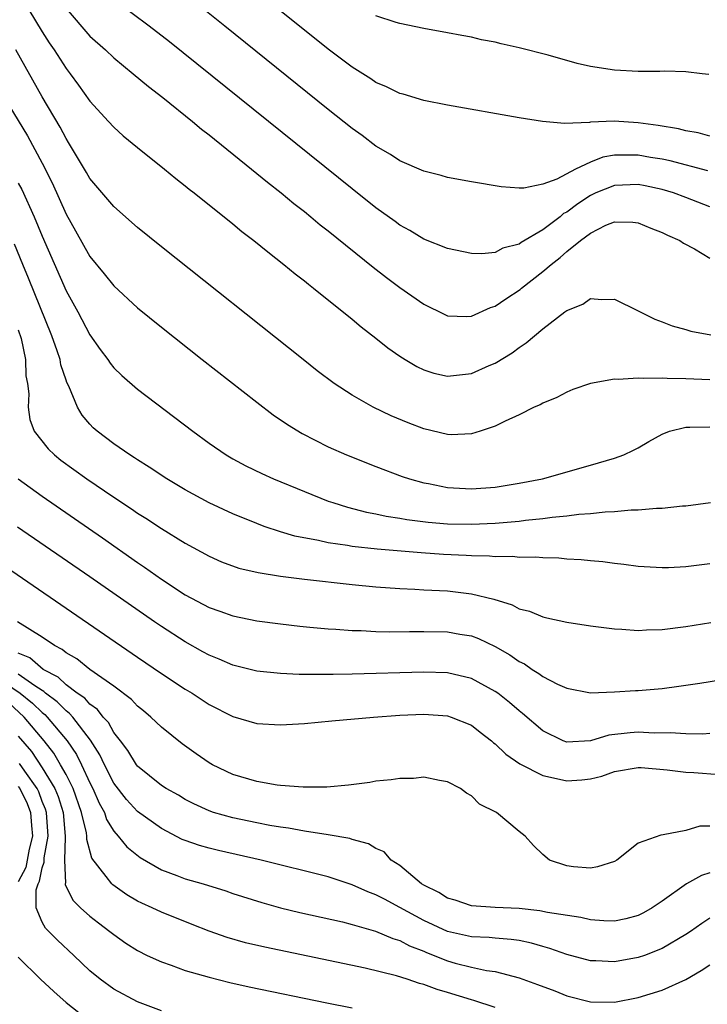
# Model space of a CAD drawing. Units: inches. Extents: x 2643000 to 2646000, y 1554000 to 1557000.
# Drawn here: x 2643687 to 2643745, y 1555703 to 1555786 of the extents above; entities that cross this region are included whole.
import ezdxf

# ---------------------------------------------------------------- set-up
doc = ezdxf.new("R2010")
doc.units = ezdxf.units.IN
doc.header["$MEASUREMENT"] = 0
doc.layers.add('LD26431554_2ft', color=21, linetype='Continuous')

msp = doc.modelspace()

# ---------------------------------------------------------------- linework, layer by layer
at = {"layer": 'LD26431554_2ft'}
for points, elevation in [([(2643745, 1555775.764), (2643744.028, 1555776.028), (2643743, 1555776.199), (2643742.363, 1555776.363), (2643740.656, 1555776.656), (2643739, 1555776.89), (2643736.99, 1555777.01), (2643735, 1555776.932), (2643734.907, 1555776.907), (2643732.818, 1555776.818), (2643730.975, 1555776.976), (2643729, 1555777.302), (2643723, 1555778.363), (2643721, 1555778.755), (2643719.271, 1555779.271), (2643719, 1555779.337), (2643717.895, 1555779.895), (2643717, 1555780.263), (2643716.568, 1555780.568), (2643715, 1555781.557), (2643713, 1555783.071), (2643706.384, 1555788.384)], 8166), ([(2643687.317, 1555787.317), (2643689, 1555784.524), (2643689.594, 1555783.594), (2643690.003, 1555783), (2643691, 1555781.432), (2643691.344, 1555781), (2643692.049, 1555780.049), (2643693, 1555778.702), (2643694.566, 1555777), (2643695, 1555776.509), (2643695.797, 1555775.798), (2643697, 1555774.799), (2643699.256, 1555773), (2643700.21, 1555772.21), (2643701, 1555771.598), (2643701.322, 1555771.322), (2643701.75, 1555771), (2643705, 1555768.399), (2643705.759, 1555767.759), (2643706.759, 1555767), (2643707.942, 1555766.058), (2643709.262, 1555765), (2643710.211, 1555764.211), (2643711, 1555763.605), (2643711.326, 1555763.326), (2643711.76, 1555763), (2643715, 1555760.405), (2643715.76, 1555759.76), (2643717, 1555758.815), (2643718.001, 1555758.001), (2643719, 1555757.295), (2643719.458, 1555757), (2643720.418, 1555756.418), (2643721, 1555756.14), (2643721.861, 1555755.861), (2643723, 1555755.603), (2643725, 1555755.828), (2643726.497, 1555756.497), (2643727, 1555756.707), (2643728.429, 1555757.571), (2643729, 1555758.03), (2643729.593, 1555758.407), (2643730.286, 1555759), (2643731, 1555759.582), (2643732.834, 1555761), (2643732.936, 1555761.064), (2643733, 1555761.133), (2643734.346, 1555761.654), (2643735, 1555762.123), (2643735.955, 1555762.045), (2643737, 1555762.083), (2643739, 1555761.103), (2643739.169, 1555761), (2643740.394, 1555760.394), (2643741, 1555760.188), (2643741.837, 1555759.837), (2643743, 1555759.538), (2643743.403, 1555759.403), (2643745.086, 1555759.085)], 8174), ([(2643691, 1555786.482), (2643693, 1555784.152), (2643694.301, 1555783), (2643695, 1555782.334), (2643696.641, 1555781), (2643697.921, 1555779.921), (2643699.122, 1555779), (2643701.602, 1555777), (2643702.358, 1555776.358), (2643703, 1555775.87), (2643706.567, 1555773), (2643707.896, 1555771.896), (2643709.057, 1555771), (2643710.111, 1555770.111), (2643711, 1555769.431), (2643711.538, 1555769), (2643712.33, 1555768.33), (2643713, 1555767.821), (2643716.774, 1555764.774), (2643717.892, 1555763.892), (2643719, 1555763.046), (2643721, 1555761.644), (2643722.78, 1555760.78), (2643723, 1555760.687), (2643724.633, 1555760.633), (2643725, 1555760.65), (2643726.61, 1555761.39), (2643727, 1555761.494), (2643727.888, 1555762.112), (2643729.099, 1555762.901), (2643729.199, 1555763), (2643731, 1555764.403), (2643731.69, 1555765), (2643732.436, 1555765.564), (2643733, 1555766.084), (2643734.167, 1555767), (2643735, 1555767.628), (2643736.278, 1555768.278), (2643737, 1555768.563), (2643738.544, 1555768.544), (2643739, 1555768.49), (2643740.047, 1555768.047), (2643741, 1555767.686), (2643741.448, 1555767.448), (2643742.485, 1555767), (2643742.79, 1555766.79), (2643743.712, 1555766.288), (2643745, 1555765.51)], 8172), ([(2643745, 1555769.829), (2643743, 1555770.615), (2643741.945, 1555771), (2643741, 1555771.273), (2643739.579, 1555771.58), (2643739, 1555771.69), (2643737, 1555771.622), (2643735.453, 1555771), (2643735, 1555770.791), (2643733.918, 1555770.082), (2643733, 1555769.383), (2643732.742, 1555769.258), (2643732.441, 1555769), (2643731, 1555767.901), (2643729.173, 1555766.827), (2643729, 1555766.688), (2643727.637, 1555766.364), (2643727, 1555766.003), (2643725.88, 1555765.88), (2643725, 1555765.918), (2643723, 1555766.325), (2643721, 1555767.111), (2643719.846, 1555767.846), (2643719, 1555768.301), (2643718.606, 1555768.606), (2643717, 1555769.751), (2643715, 1555771.326), (2643699.672, 1555783.672), (2643697.973, 1555785), (2643695.13, 1555787.13)], 8170), ([(2643744.844, 1555772.844), (2643741.683, 1555773.684), (2643741, 1555773.818), (2643740.024, 1555773.977), (2643739, 1555774.164), (2643737.823, 1555774.177), (2643737, 1555774.151), (2643736.018, 1555773.982), (2643735, 1555773.589), (2643733.744, 1555773), (2643732.159, 1555772.159), (2643731, 1555771.732), (2643729.39, 1555771.39), (2643729, 1555771.381), (2643727.496, 1555771.496), (2643725, 1555771.916), (2643723, 1555772.299), (2643722.461, 1555772.461), (2643721, 1555772.82), (2643719, 1555773.682), (2643718.214, 1555774.214), (2643717, 1555774.921), (2643715.827, 1555775.827), (2643715, 1555776.411), (2643713, 1555777.997), (2643704.308, 1555785), (2643701.796, 1555787)], 8168), ([(2643744.926, 1555780.926), (2643744.356, 1555781), (2643743, 1555781.159), (2643741.222, 1555781.222), (2643740.807, 1555781.193), (2643739, 1555781.193), (2643737, 1555781.294), (2643735, 1555781.614), (2643733.867, 1555781.867), (2643731.44, 1555782.56), (2643729, 1555783.186), (2643727.498, 1555783.498), (2643727, 1555783.639), (2643725.853, 1555783.853), (2643725, 1555784.058), (2643724.2, 1555784.2), (2643723, 1555784.445), (2643721, 1555784.808), (2643719, 1555785.221), (2643718.688, 1555785.312), (2643717, 1555785.86)], 8164), ([(2643745, 1555755.294), (2643743, 1555755.391), (2643741.416, 1555755.416), (2643741, 1555755.452), (2643739.411, 1555755.412), (2643739, 1555755.457), (2643737.321, 1555755.321), (2643737, 1555755.354), (2643735, 1555755.008), (2643733.519, 1555754.481), (2643733, 1555754.281), (2643732.164, 1555753.836), (2643731, 1555753.354), (2643730.779, 1555753.221), (2643730.281, 1555753), (2643729, 1555752.364), (2643727.845, 1555751.845), (2643727, 1555751.424), (2643725.725, 1555751), (2643725, 1555750.78), (2643723.305, 1555750.695), (2643723, 1555750.709), (2643721, 1555751.186), (2643719.697, 1555751.697), (2643718.279, 1555752.279), (2643716.763, 1555753), (2643715, 1555754.005), (2643713.498, 1555755), (2643712.075, 1555756.075), (2643710.896, 1555757), (2643699, 1555766.482), (2643697, 1555768.089), (2643695, 1555769.841), (2643693, 1555772.201), (2643692.712, 1555772.712), (2643691.22, 1555775.22), (2643691, 1555775.551), (2643690.513, 1555776.513), (2643689, 1555779.072), (2643686.781, 1555783)], 8176), ([(2643685.822, 1555779), (2643687.775, 1555775.775), (2643689, 1555773.499), (2643689.832, 1555771.831), (2643691, 1555769.21), (2643691.805, 1555767.805), (2643693, 1555765.665), (2643694.2, 1555764.2), (2643695, 1555763.188), (2643697, 1555761.349), (2643699, 1555759.724), (2643702.431, 1555757), (2643707, 1555753.42), (2643708.382, 1555752.382), (2643709.568, 1555751.568), (2643710.806, 1555750.806), (2643713, 1555749.689), (2643714.537, 1555749), (2643717, 1555748.035), (2643719.205, 1555747.205), (2643719.81, 1555747), (2643721, 1555746.666), (2643721.4, 1555746.6), (2643723, 1555746.282), (2643725, 1555746.167), (2643727, 1555746.31), (2643729, 1555746.627), (2643730.957, 1555747), (2643735, 1555748.134), (2643737, 1555748.722), (2643737.783, 1555749), (2643738.606, 1555749.394), (2643739, 1555749.605), (2643739.876, 1555750.124), (2643741, 1555750.74), (2643741.634, 1555751), (2643743, 1555751.343), (2643743.329, 1555751.33), (2643745, 1555751.357)], 8178), ([(2643687, 1555771.826), (2643687.289, 1555771.289), (2643688.325, 1555769), (2643689, 1555767.363), (2643691, 1555762.788), (2643691.992, 1555761), (2643693, 1555759.083), (2643693.859, 1555757.859), (2643694.51, 1555757), (2643694.704, 1555756.704), (2643695, 1555756.327), (2643695.67, 1555755.67), (2643697, 1555754.527), (2643701.624, 1555751), (2643703, 1555750.002), (2643704.433, 1555749), (2643705, 1555748.671), (2643706.088, 1555748.088), (2643707.434, 1555747.434), (2643708.408, 1555747), (2643711, 1555745.934), (2643713, 1555745.135), (2643713.372, 1555745), (2643714.612, 1555744.612), (2643716.203, 1555744.203), (2643717, 1555744.061), (2643717.862, 1555743.862), (2643719, 1555743.696), (2643719.584, 1555743.585), (2643721.369, 1555743.369), (2643723, 1555743.233), (2643725, 1555743.182), (2643727, 1555743.269), (2643729, 1555743.455), (2643729.528, 1555743.528), (2643731, 1555743.674), (2643731.786, 1555743.786), (2643733, 1555743.892), (2643734.027, 1555744.027), (2643735, 1555744.088), (2643736.23, 1555744.23), (2643737, 1555744.249), (2643738.391, 1555744.391), (2643739, 1555744.387), (2643740.538, 1555744.538), (2643741, 1555744.529), (2643742.722, 1555744.722), (2643743, 1555744.73), (2643745.07, 1555745)], 8180), ([(2643745, 1555739.861), (2643743, 1555739.605), (2643741.528, 1555739.528), (2643741, 1555739.519), (2643739, 1555739.642), (2643737.799, 1555739.799), (2643737, 1555739.886), (2643736.023, 1555740.023), (2643735, 1555740.111), (2643734.211, 1555740.211), (2643733, 1555740.264), (2643732.338, 1555740.338), (2643731, 1555740.354), (2643730.42, 1555740.42), (2643729, 1555740.401), (2643728.471, 1555740.47), (2643727, 1555740.45), (2643726.509, 1555740.508), (2643725, 1555740.528), (2643724.563, 1555740.563), (2643722.653, 1555740.653), (2643720.778, 1555740.778), (2643717.088, 1555741.087), (2643715, 1555741.317), (2643714.606, 1555741.395), (2643713, 1555741.615), (2643712.188, 1555741.812), (2643710.179, 1555742.179), (2643709, 1555742.543), (2643707.632, 1555743), (2643707, 1555743.236), (2643705, 1555744.064), (2643703, 1555744.993), (2643701, 1555746.083), (2643699.459, 1555747), (2643697.988, 1555747.988), (2643697, 1555748.584), (2643696.755, 1555748.755), (2643696.355, 1555749), (2643695, 1555749.943), (2643693.606, 1555751), (2643693.29, 1555751.29), (2643693, 1555751.583), (2643692.346, 1555752.346), (2643691.974, 1555753), (2643691.231, 1555754.769), (2643691.077, 1555755.077), (2643691, 1555755.289), (2643690.576, 1555756.576), (2643690.499, 1555757), (2643690.267, 1555757.733), (2643689.822, 1555759), (2643687.852, 1555763.852), (2643687.365, 1555765), (2643686.685, 1555766.685)], 8182), ([(2643687, 1555759.491), (2643687.234, 1555758.766), (2643687.594, 1555757), (2643687.636, 1555755.636), (2643687.767, 1555755), (2643687.875, 1555754.125), (2643687.817, 1555753), (2643687.977, 1555751.977), (2643688.328, 1555751), (2643689.506, 1555749.506), (2643690.031, 1555749), (2643690.573, 1555748.573), (2643692.746, 1555747), (2643695, 1555745.469), (2643696.489, 1555744.489), (2643697, 1555744.125), (2643697.697, 1555743.697), (2643699, 1555742.816), (2643701, 1555741.584), (2643703, 1555740.499), (2643704.041, 1555740.041), (2643705.505, 1555739.505), (2643707.131, 1555739.131), (2643709, 1555738.831), (2643711, 1555738.569), (2643715, 1555738.128), (2643717, 1555737.941), (2643719, 1555737.787), (2643720.268, 1555737.732), (2643721, 1555737.679), (2643723, 1555737.582), (2643725, 1555737.354), (2643726.893, 1555736.893), (2643728.417, 1555736.417), (2643729, 1555736.096), (2643729.879, 1555735.878), (2643731, 1555735.4), (2643731.34, 1555735.34), (2643733, 1555734.967), (2643735, 1555734.66), (2643737, 1555734.397), (2643737.627, 1555734.373), (2643739, 1555734.264), (2643739.688, 1555734.312), (2643741, 1555734.345), (2643743, 1555734.594), (2643745.075, 1555734.925)], 8184), ([(2643686.985, 1555747), (2643689, 1555745.544), (2643694.054, 1555742.054), (2643697, 1555739.983), (2643697.589, 1555739.589), (2643699, 1555738.582), (2643701, 1555737.266), (2643703, 1555736.202), (2643703.9, 1555735.9), (2643705, 1555735.493), (2643707, 1555735.087), (2643709, 1555734.817), (2643710.626, 1555734.627), (2643711.441, 1555734.559), (2643713, 1555734.4), (2643713.625, 1555734.375), (2643715, 1555734.262), (2643715.745, 1555734.255), (2643717, 1555734.186), (2643718.154, 1555734.154), (2643719.813, 1555734.187), (2643721, 1555734.186), (2643723, 1555734.155), (2643724.034, 1555733.967), (2643725, 1555733.815), (2643725.6, 1555733.601), (2643727, 1555732.933), (2643728.234, 1555732.234), (2643729, 1555731.674), (2643729.46, 1555731.461), (2643730.11, 1555731), (2643730.67, 1555730.67), (2643731, 1555730.403), (2643732.237, 1555729.763), (2643733, 1555729.426), (2643735, 1555729.04), (2643737, 1555729.106), (2643738.766, 1555729.234), (2643739, 1555729.237), (2643741, 1555729.409), (2643742.413, 1555729.587), (2643744.156, 1555729.845), (2643749, 1555730.636)], 8186), ([(2643745, 1555725.613), (2643744.429, 1555725.571), (2643743, 1555725.584), (2643741.679, 1555725.679), (2643740.344, 1555725.656), (2643739, 1555725.735), (2643738.316, 1555725.684), (2643736.527, 1555725.474), (2643735, 1555725.014), (2643733, 1555724.897), (2643732.713, 1555725), (2643731, 1555725.832), (2643729.299, 1555727.299), (2643729, 1555727.525), (2643728.211, 1555728.211), (2643727.213, 1555729), (2643727, 1555729.155), (2643725, 1555730.247), (2643723, 1555730.72), (2643721, 1555730.78), (2643715, 1555730.59), (2643713.422, 1555730.578), (2643713, 1555730.561), (2643711.416, 1555730.584), (2643710.567, 1555730.567), (2643709, 1555730.644), (2643707, 1555730.851), (2643705, 1555731.344), (2643703.853, 1555731.853), (2643703, 1555732.187), (2643702.486, 1555732.486), (2643701, 1555733.305), (2643699, 1555734.595), (2643698.41, 1555735), (2643693, 1555738.781), (2643686.935, 1555742.935)], 8188), ([(2643684.552, 1555740.552), (2643691, 1555736.154), (2643697, 1555732.016), (2643699, 1555730.666), (2643701, 1555729.35), (2643701.582, 1555729), (2643703, 1555728.054), (2643705, 1555727.05), (2643707, 1555726.469), (2643709, 1555726.34), (2643711, 1555726.462), (2643713.307, 1555726.693), (2643716.786, 1555727), (2643719, 1555727.146), (2643721, 1555727.231), (2643723, 1555727.097), (2643723.296, 1555727), (2643725, 1555726.309), (2643725.745, 1555725.745), (2643726.687, 1555725), (2643726.849, 1555724.849), (2643727, 1555724.743), (2643727.883, 1555723.883), (2643729.068, 1555723.068), (2643731, 1555722.084), (2643732.148, 1555721.852), (2643733, 1555721.635), (2643734.272, 1555721.728), (2643735, 1555721.818), (2643735.953, 1555722.047), (2643737, 1555722.425), (2643739, 1555722.76), (2643739.245, 1555722.754), (2643741.425, 1555722.575), (2643743, 1555722.388), (2643743.662, 1555722.337), (2643745.811, 1555722.189)], 8190), ([(2643745, 1555717.838), (2643744.164, 1555717.836), (2643743, 1555717.482), (2643741.102, 1555717.103), (2643740.9, 1555717.1), (2643739, 1555716.425), (2643737.212, 1555715), (2643737, 1555714.876), (2643735.577, 1555714.423), (2643735, 1555714.311), (2643733.568, 1555714.432), (2643733, 1555714.508), (2643731.554, 1555715), (2643731, 1555715.457), (2643730.21, 1555716.21), (2643729.51, 1555717), (2643729, 1555717.394), (2643727.122, 1555719), (2643725.696, 1555719.696), (2643725, 1555720.381), (2643724.604, 1555720.604), (2643724.091, 1555721), (2643723, 1555721.567), (2643722.329, 1555721.671), (2643721, 1555721.942), (2643720.156, 1555721.844), (2643719, 1555721.844), (2643718.278, 1555721.722), (2643717, 1555721.606), (2643716.481, 1555721.519), (2643714.706, 1555721.294), (2643712.873, 1555721.127), (2643710.889, 1555721.111), (2643709, 1555721.259), (2643708.705, 1555721.295), (2643707, 1555721.591), (2643705, 1555722.191), (2643703.296, 1555723), (2643703, 1555723.162), (2643701.908, 1555723.907), (2643700.745, 1555724.745), (2643699, 1555726.152), (2643698.127, 1555727), (2643697.512, 1555727.512), (2643697, 1555727.911), (2643696.486, 1555728.486), (2643695, 1555729.593), (2643692.99, 1555731), (2643691.899, 1555731.899), (2643691, 1555732.404), (2643690.685, 1555732.685), (2643690.031, 1555733), (2643689, 1555733.71), (2643686.924, 1555735)], 8192), ([(2643745, 1555713.938), (2643744.298, 1555713.703), (2643743.04, 1555713), (2643741, 1555711.559), (2643740.175, 1555711), (2643739.437, 1555710.563), (2643739, 1555710.35), (2643737.944, 1555710.056), (2643737, 1555709.87), (2643736.107, 1555709.893), (2643735, 1555709.989), (2643734.184, 1555710.184), (2643731.392, 1555710.608), (2643730.746, 1555710.747), (2643729, 1555710.929), (2643727.006, 1555711.006), (2643725, 1555711.15), (2643723.628, 1555711.628), (2643723, 1555711.798), (2643722.27, 1555712.27), (2643721, 1555712.889), (2643720.819, 1555713), (2643719, 1555714.531), (2643718.267, 1555715), (2643717.676, 1555715.676), (2643717, 1555715.969), (2643716.366, 1555716.366), (2643715, 1555716.729), (2643714.8, 1555716.8), (2643713, 1555717.11), (2643711, 1555717.417), (2643709.673, 1555717.673), (2643709, 1555717.751), (2643708.103, 1555717.897), (2643707, 1555718.111), (2643705, 1555718.533), (2643703.381, 1555719), (2643703, 1555719.132), (2643701.726, 1555719.725), (2643701, 1555720.093), (2643700.433, 1555720.433), (2643699.412, 1555721), (2643699, 1555721.269), (2643697, 1555722.879), (2643696.91, 1555723), (2643696.19, 1555724.19), (2643695.572, 1555725), (2643695, 1555725.716), (2643694.55, 1555726.549), (2643694.127, 1555727), (2643693.635, 1555727.635), (2643693, 1555728.073), (2643692.573, 1555728.573), (2643691.946, 1555729), (2643691, 1555729.71), (2643690.341, 1555730.341), (2643689.078, 1555731), (2643687.958, 1555731.958), (2643687, 1555732.369)], 8194), ([(2643684.211, 1555731), (2643687.167, 1555729), (2643688.176, 1555728.176), (2643689, 1555727.378), (2643689.216, 1555727.216), (2643689.426, 1555727), (2643691.093, 1555725), (2643691.869, 1555723.869), (2643692.297, 1555723), (2643693, 1555721.487), (2643693.253, 1555721), (2643693.782, 1555719.782), (2643694.215, 1555719), (2643694.4, 1555718.4), (2643695, 1555717.425), (2643695.381, 1555717), (2643696.103, 1555716.103), (2643697.209, 1555715.21), (2643699, 1555714.174), (2643700.285, 1555713.715), (2643701, 1555713.43), (2643702.509, 1555713), (2643704.404, 1555712.404), (2643705, 1555712.194), (2643707.431, 1555711.431), (2643709, 1555710.999), (2643710.606, 1555710.606), (2643714.194, 1555709.806), (2643715, 1555709.598), (2643716.959, 1555709.041), (2643718.409, 1555708.409), (2643719, 1555708.245), (2643719.805, 1555707.804), (2643721, 1555707.356), (2643721.243, 1555707.243), (2643723, 1555706.538), (2643723.648, 1555706.352), (2643725, 1555706), (2643726.279, 1555705.721), (2643727, 1555705.632), (2643729, 1555705.119), (2643730.558, 1555704.558), (2643732.01, 1555704.01), (2643733, 1555703.611), (2643735, 1555703.1), (2643737, 1555703.08), (2643739, 1555703.464), (2643741, 1555704.079), (2643743, 1555704.972), (2643744.285, 1555705.715), (2643745, 1555706.207)], 8198), ([(2643745, 1555710.118), (2643744.323, 1555709.677), (2643743.378, 1555709), (2643743, 1555708.754), (2643741, 1555707.576), (2643739.516, 1555707), (2643739, 1555706.818), (2643737, 1555706.466), (2643735.451, 1555706.549), (2643735, 1555706.552), (2643733, 1555707.069), (2643731.579, 1555707.579), (2643731, 1555707.73), (2643730.032, 1555708.032), (2643729, 1555708.232), (2643728.342, 1555708.341), (2643727, 1555708.432), (2643726.489, 1555708.489), (2643725, 1555708.541), (2643722.994, 1555708.993), (2643721, 1555709.931), (2643719, 1555711.028), (2643717.702, 1555711.702), (2643717, 1555712.091), (2643716.329, 1555712.329), (2643715, 1555712.93), (2643713, 1555713.576), (2643707.36, 1555715), (2643703.8, 1555715.8), (2643703, 1555715.996), (2643702.21, 1555716.21), (2643701, 1555716.631), (2643700.736, 1555716.736), (2643699, 1555717.647), (2643697, 1555719.067), (2643696.074, 1555720.074), (2643695, 1555721.453), (2643694.22, 1555723), (2643693.838, 1555723.838), (2643693.057, 1555725.056), (2643691.562, 1555727), (2643691.303, 1555727.303), (2643691, 1555727.51), (2643690.267, 1555728.267), (2643689.29, 1555729), (2643689.142, 1555729.142), (2643689, 1555729.216), (2643688.386, 1555729.614), (2643687, 1555730.604)], 8196), ([(2643727, 1555702.632), (2643725.209, 1555703.209), (2643725, 1555703.257), (2643723, 1555703.875), (2643722.123, 1555704.123), (2643721, 1555704.565), (2643720.647, 1555704.647), (2643719.614, 1555705), (2643718.714, 1555705.286), (2643716.084, 1555705.916), (2643707.674, 1555707.674), (2643706.061, 1555708.061), (2643704.504, 1555708.504), (2643703, 1555709.033), (2643701.575, 1555709.575), (2643699, 1555710.618), (2643698.221, 1555711), (2643697.37, 1555711.37), (2643697, 1555711.559), (2643696.091, 1555712.091), (2643694.915, 1555712.916), (2643694.83, 1555713), (2643694.378, 1555713.622), (2643693.166, 1555715.166), (2643692.733, 1555716.733), (2643692.743, 1555717), (2643692.706, 1555717.295), (2643692.311, 1555719), (2643691.599, 1555721), (2643691, 1555722.175), (2643690.55, 1555723), (2643689.972, 1555723.971), (2643689.17, 1555725), (2643687.49, 1555727), (2643686.19, 1555728.191)], 8200), ([(2643687, 1555725.385), (2643688.098, 1555724.098), (2643689, 1555722.751), (2643690.055, 1555721), (2643690.334, 1555720.334), (2643690.747, 1555719), (2643690.939, 1555717), (2643690.925, 1555716.925), (2643690.861, 1555715), (2643690.948, 1555713.052), (2643690.93, 1555713), (2643690.93, 1555712.93), (2643691.603, 1555711.602), (2643692.221, 1555711), (2643693, 1555710.294), (2643693.725, 1555709.725), (2643694.689, 1555709), (2643695, 1555708.738), (2643696.022, 1555708.022), (2643697, 1555707.403), (2643697.811, 1555707), (2643699, 1555706.449), (2643699.833, 1555706.167), (2643701, 1555705.735), (2643703, 1555705.156), (2643704.734, 1555704.734), (2643706.368, 1555704.368), (2643712.882, 1555703), (2643715, 1555702.601)], 8202), ([(2643699, 1555702.347), (2643697, 1555703.091), (2643695, 1555704.171), (2643693.855, 1555705), (2643693, 1555705.701), (2643691.661, 1555707), (2643690.287, 1555708.287), (2643689.28, 1555709.28), (2643689, 1555709.771), (2643688.503, 1555711), (2643688.497, 1555712.497), (2643688.66, 1555713), (2643688.776, 1555713.224), (2643689, 1555714.334), (2643689.173, 1555714.827), (2643689.171, 1555715.171), (2643689.516, 1555717), (2643689.358, 1555719), (2643689.273, 1555719.274), (2643689, 1555719.925), (2643688.712, 1555720.712), (2643688.566, 1555721), (2643687.533, 1555722.467), (2643687.108, 1555723.108)], 8204), ([(2643687, 1555721.167), (2643687.118, 1555721), (2643687.75, 1555719.751), (2643688.025, 1555719), (2643688.101, 1555717.899), (2643688.187, 1555717), (2643687.922, 1555715.922), (2643687.626, 1555714.374), (2643687, 1555713.169)], 8206), ([(2643687, 1555706.844), (2643688.851, 1555705), (2643689.966, 1555703.966), (2643691, 1555703.036), (2643693, 1555701.484)], 8206)]:
    msp.add_lwpolyline(points, dxfattribs=dict(at, elevation=elevation))

doc.saveas('drawing.dxf')
